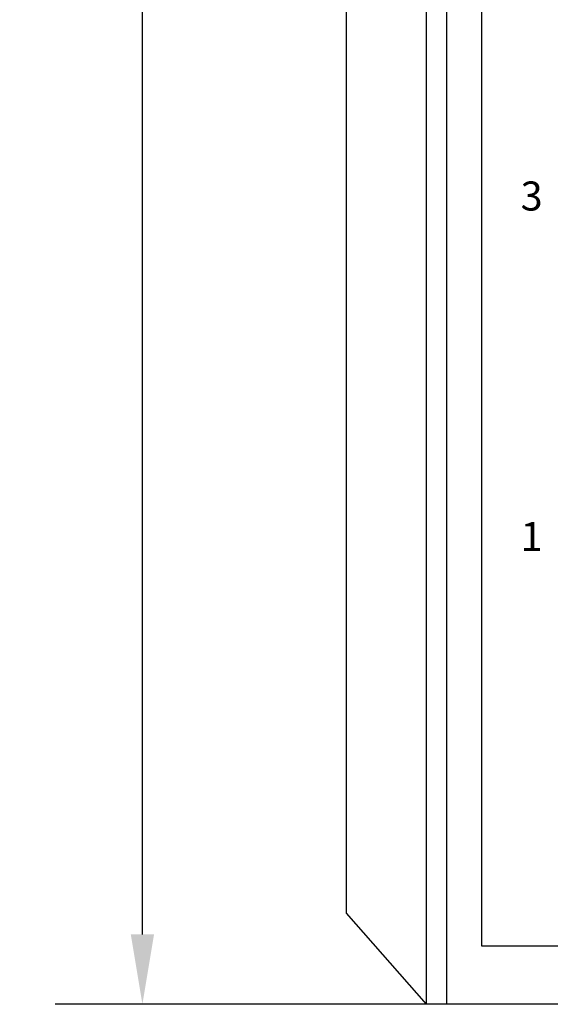
# Model space of a CAD drawing. Units: millimetres. Extents: x 1 to 374, y 3 to 103.
# Drawn here: x 159 to 160, y 86 to 88 of the extents above; entities that cross this region are included whole.
import ezdxf

# ---------------------------------------------------------------- set-up
doc = ezdxf.new("R2010")
doc.units = ezdxf.units.MM
doc.styles.add('N-TRON-B', font='txt')
doc.styles.get("Standard").update_dxf_attribs({"font": 'arial.ttf'})
doc.dimstyles.new('N-Tron 0.0000', dxfattribs={"dimtxt": 0.15, "dimasz": 0.12, "dimexe": 0.15, "dimexo": 0.06, "dimgap": 0.0375, "dimtad": 0, "dimzin": 0, "dimdsep": 46, "dimtxsty": 'N-TRON-B', "dimcen": 0.1, "dimclrd": 5, "dimclre": 5, "dimclrt": 5, "dimadec": 0, "dimazin": 0, "dimtfac": 1, "dimtofl": 0, "dimtmove": 0, "dimatfit": 3, "dimfxl": 1, "dimtfillclr": 5, "dimtolj": 1, "dimtzin": 0, "dimlwd": -1, "dimlwe": -1, "dimarcsym": 0})

# ---------------------------------------------------------------- blocks, each defined once
blk = doc.blocks.new('*D61')
at = {"color": 5, "transparency": 16777216}
for p, q in [((160.9245, 92.2651), (159.4171, 92.2651)), ((159.5671, 92.1451), (159.5671, 89.8244)), ((159.5671, 86.0859), (159.5671, 88.4066)), ((160.0652, 85.9659), (159.4171, 85.9659))]:
    blk.add_line(p, q, dxfattribs=at)
for points in [[(159.5471, 92.1451), (159.5871, 92.1451), (159.5671, 92.2651)], [(159.5471, 86.0859), (159.5871, 86.0859), (159.5671, 85.9659)]]:
    blk.add_solid(points, dxfattribs=at)
at = {"layer": 'DEFPOINTS', "color": 0, "transparency": 16777216}
for p in [(160.9845, 92.2651), (159.5671, 85.9659), (160.1252, 85.9659)]:
    blk.add_point(p, dxfattribs=at)
at = {"color": 5, "transparency": 16777216, "char_height": 0.15, "attachment_point": 5, "rotation": 90, "style": 'N-TRON-B'}
for s, insert in [('\\A1;[160.00mm]', (159.7189, 89.1155)), ('\\A1;6.30', (159.4546, 89.1155))]:
    blk.add_mtext(s, dxfattribs=dict(at, insert=insert))

msp = doc.modelspace()

# ---------------------------------------------------------------- linework, layer by layer
for p, q in [((160.0556, 85.9659), (160.0556, 91.8714)), ((160.0906, 85.9659), (160.0906, 91.8714)), ((160.1506, 86.0659), (160.1506, 91.7714)), ((159.9179, 86.1227), (159.9179, 91.7145)), ((160.0556, 85.9659), (159.9179, 86.1227)), ((161.5592, 86.0659), (160.1506, 86.0659)), ((161.6542, 85.9659), (160.0556, 85.9659))]:
    msp.add_line(p, q)

# ---------------------------------------------------------------- texts
at = {"char_height": 0.05, "attachment_point": 1}
for s, insert in [('{\\fArial|b1|i0|c0|p34;3}', (160.2172, 87.3805)), ('{\\fArial|b1|i0|c134|p34;1}', (160.2172, 86.795))]:
    msp.add_mtext_dynamic_manual_height_columns(s, width=0.136275, gutter_width=12.5, heights=[0], dxfattribs=dict(at, insert=insert))

# ---------------------------------------------------------------- dimensions: what is measured, and where the dimension line sits
at = {"color": 5}
dim = msp.add_linear_dim(base=(159.5671, 85.9659), p1=(160.9845, 92.2651), p2=(160.1252, 85.9659), angle=90, dimstyle='N-Tron 0.0000', override={"dimpost": '\\X', "dimclrd": 5, "dimclre": 5, "dimclrt": 5}, dxfattribs=at)
dim.commit()
dim.dimension.update_dxf_attribs({"geometry": '*D61', "text_midpoint": (159.5671, 89.1155)})

doc.saveas('drawing.dxf')
